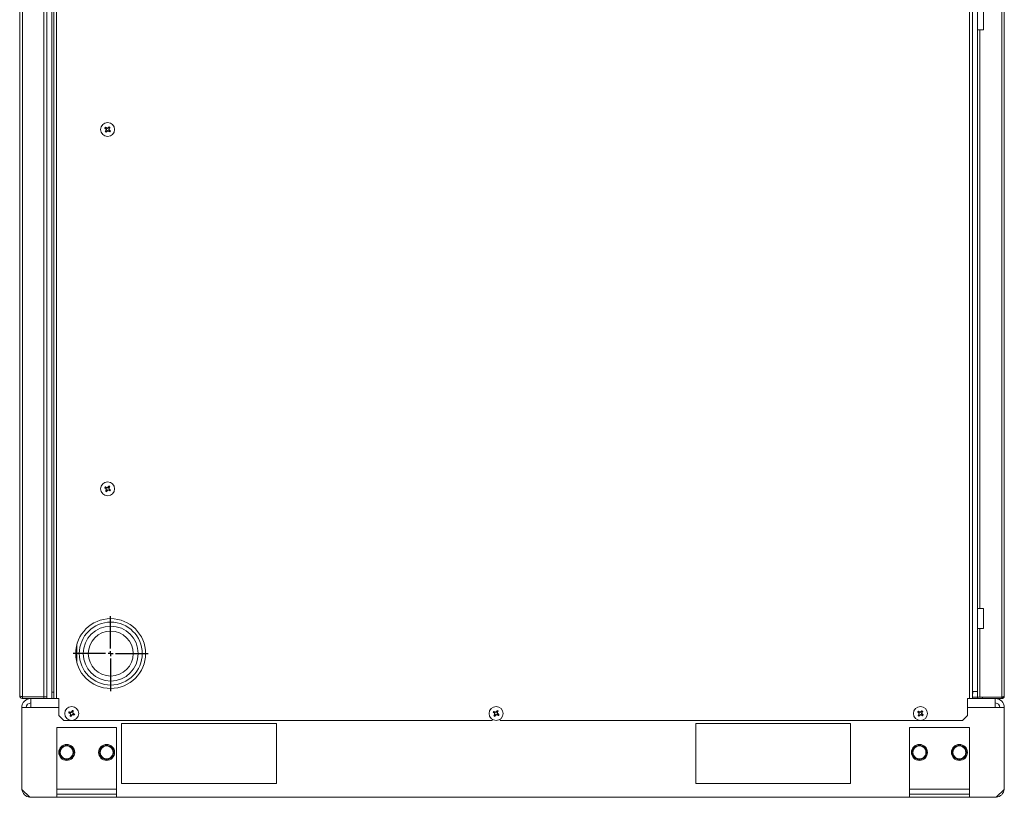
# Model space of a CAD drawing. Units: millimetres. Extents: x 1046 to 1257, y 49 to 203.
# Drawn here: x 1128 to 1167, y 49 to 80 of the extents above; entities that cross this region are included whole.
import ezdxf

# ---------------------------------------------------------------- set-up
doc = ezdxf.new("R2010")
doc.units = ezdxf.units.MM
doc.layers.add('NASHI', color=7, linetype='Continuous', plot=False)

# ---------------------------------------------------------------- blocks, each defined once
blk = doc.blocks.new('SW_CENTERMARKSYMBOL_1')
at = {"layer": 'NASHI', "color": 0}
for p, q in [((0, 0.2), (0, 1.5)), ((-0.2, 0), (-1.5, 0)), ((0, 0), (-0.1, 0)), ((0, 0), (0, 0.1)), ((0, 0), (0, -0.1)), ((0, 0), (0.1, 0)), ((0.2, 0), (1.5, 0)), ((0, -0.2), (0, -1.5))]:
    blk.add_line(p, q, dxfattribs=at)

msp = doc.modelspace()

# ---------------------------------------------------------------- linework, layer by layer
at = {"color": 7, "linetype": 'Continuous', "lineweight": 18}
for p, q in [((1165.664, 109.719), (1165.664, 52.519)), ((1128.972, 109.611), (1128.972, 52.519)), ((1165.556, 109.611), (1165.556, 52.519)), ((1166.848, 109.547), (1166.848, 52.571)), ((1166.944, 109.503), (1166.944, 52.615)), ((1127.504, 52.631), (1127.504, 103.127)), ((1127.616, 52.59), (1127.616, 103.169)), ((1128.472, 52.59), (1128.472, 103.169)), ((1128.584, 103.119), (1128.584, 52.519)), ((1128.784, 103.119), (1128.784, 52.519)), ((1128.864, 102.1), (1128.864, 52.519)), ((1165.864, 80.119), (1165.864, 79.319)), ((1166.104, 79.319), (1166.104, 80.119)), ((1165.864, 56.119), (1165.864, 79.319)), ((1165.864, 79.319), (1165.96, 79.319)), ((1166.104, 79.319), (1165.96, 79.319)), ((1165.96, 79.319), (1165.96, 56.119)), ((1130.925, 75.381), (1130.915, 75.379)), ((1130.925, 75.381), (1130.954, 75.357)), ((1130.943, 75.403), (1130.943, 75.413)), ((1130.972, 75.38), (1130.943, 75.403)), ((1130.954, 75.357), (1130.947, 75.351)), ((1130.954, 75.357), (1130.979, 75.315)), ((1130.972, 75.38), (1130.977, 75.388)), ((1131.019, 75.364), (1130.972, 75.38)), ((1131.019, 75.364), (1131.018, 75.374)), ((1131.061, 75.389), (1131.019, 75.364)), ((1131.061, 75.389), (1131.055, 75.396)), ((1131.085, 75.418), (1131.061, 75.389)), ((1131.068, 75.324), (1131.084, 75.371)), ((1131.085, 75.418), (1131.083, 75.428)), ((1131.084, 75.371), (1131.107, 75.4)), ((1131.084, 75.371), (1131.092, 75.366)), ((1131.107, 75.4), (1131.117, 75.4)), ((1130.94, 75.239), (1130.93, 75.238)), ((1130.963, 75.268), (1130.94, 75.239)), ((1130.963, 75.268), (1130.955, 75.272)), ((1130.962, 75.221), (1130.986, 75.249)), ((1130.962, 75.221), (1130.964, 75.211)), ((1130.979, 75.315), (1130.963, 75.268)), ((1130.979, 75.315), (1130.969, 75.313)), ((1130.986, 75.249), (1131.028, 75.275)), ((1130.986, 75.249), (1130.992, 75.242)), ((1131.028, 75.275), (1131.03, 75.264)), ((1131.028, 75.275), (1131.075, 75.259)), ((1131.068, 75.324), (1131.079, 75.325)), ((1131.094, 75.282), (1131.068, 75.324)), ((1131.075, 75.259), (1131.071, 75.251)), ((1131.075, 75.259), (1131.104, 75.236)), ((1131.094, 75.282), (1131.101, 75.288)), ((1131.122, 75.258), (1131.094, 75.282)), ((1131.104, 75.236), (1131.105, 75.226)), ((1131.122, 75.258), (1131.132, 75.26)), ((1130.918, 60.968), (1130.908, 60.965)), ((1130.918, 60.968), (1130.95, 60.948)), ((1130.933, 60.992), (1130.931, 61.002)), ((1130.965, 60.973), (1130.933, 60.992)), ((1130.951, 60.829), (1130.941, 60.827)), ((1130.95, 60.948), (1130.943, 60.941)), ((1130.95, 60.948), (1130.98, 60.909)), ((1130.97, 60.86), (1130.951, 60.829)), ((1130.97, 60.86), (1130.962, 60.864)), ((1130.965, 60.973), (1130.968, 60.981)), ((1131.013, 60.963), (1130.965, 60.973)), ((1130.98, 60.909), (1130.97, 60.907)), ((1130.98, 60.909), (1130.97, 60.86)), ((1130.975, 60.814), (1130.995, 60.845)), ((1130.975, 60.814), (1130.978, 60.804)), ((1130.995, 60.845), (1131.034, 60.876)), ((1130.995, 60.845), (1131.002, 60.839)), ((1131.013, 60.963), (1131.011, 60.973)), ((1131.052, 60.994), (1131.013, 60.963)), ((1131.034, 60.876), (1131.037, 60.865)), ((1131.034, 60.876), (1131.083, 60.866)), ((1131.052, 60.994), (1131.045, 61)), ((1131.072, 61.025), (1131.052, 60.994)), ((1131.067, 60.93), (1131.077, 60.978)), ((1131.067, 60.93), (1131.078, 60.932)), ((1131.098, 60.891), (1131.067, 60.93)), ((1131.072, 61.025), (1131.069, 61.035)), ((1131.077, 60.978), (1131.096, 61.01)), ((1131.077, 60.978), (1131.086, 60.975)), ((1131.083, 60.866), (1131.079, 60.857)), ((1131.083, 60.866), (1131.114, 60.847)), ((1131.096, 61.01), (1131.106, 61.012)), ((1131.098, 60.891), (1131.104, 60.898)), ((1131.129, 60.871), (1131.098, 60.891)), ((1131.114, 60.847), (1131.116, 60.837)), ((1131.129, 60.871), (1131.139, 60.874)), ((1127.502, 56.714), (1127.502, 56.831)), ((1127.502, 56.831), (1127.503, 56.831)), ((1127.503, 53.319), (1127.503, 57.039)), ((1127.503, 57.039), (1127.504, 57.039)), ((1127.502, 56.707), (1127.503, 56.707)), ((1127.502, 56.613), (1127.503, 56.613)), ((1127.502, 56.104), (1127.503, 56.104)), ((1165.864, 56.119), (1165.864, 55.319)), ((1165.96, 56.119), (1165.864, 56.119)), ((1165.96, 56.119), (1166.104, 56.119)), ((1166.104, 55.319), (1166.104, 56.119)), ((1127.501, 55.237), (1127.502, 55.237)), ((1127.502, 55.585), (1127.503, 55.585)), ((1127.502, 55.485), (1127.503, 55.485)), ((1127.502, 54.858), (1127.502, 55.478)), ((1165.864, 52.571), (1165.864, 55.319)), ((1165.864, 55.319), (1165.96, 55.319)), ((1165.96, 55.319), (1165.96, 52.571)), ((1166.104, 55.319), (1165.96, 55.319)), ((1127.501, 55.204), (1127.502, 55.204)), ((1127.501, 55.022), (1127.502, 55.022)), ((1127.502, 54.851), (1127.503, 54.851)), ((1127.502, 54.851), (1127.502, 54.593)), ((1127.502, 54.593), (1127.503, 54.593)), ((1127.502, 54.593), (1127.502, 54.569)), ((1127.502, 54.569), (1127.503, 54.569)), ((1127.502, 54.569), (1127.502, 54.505)), ((1127.502, 54.505), (1127.503, 54.505)), ((1127.502, 54.505), (1127.502, 54.065)), ((1129.764, 54.081), (1129.764, 54.557)), ((1129.788, 54.668), (1129.788, 53.971)), ((1127.502, 54.065), (1127.503, 54.065)), ((1127.502, 54.065), (1127.502, 53.953)), ((1127.502, 53.953), (1127.503, 53.953)), ((1127.502, 53.953), (1127.502, 53.929)), ((1127.502, 53.929), (1127.503, 53.929)), ((1127.502, 53.929), (1127.502, 53.628)), ((1127.502, 53.628), (1127.503, 53.628)), ((1127.502, 53.511), (1127.502, 53.621)), ((1127.502, 53.511), (1127.503, 53.511)), ((1127.503, 53.319), (1127.504, 53.319)), ((1127.616, 52.59), (1128.472, 52.59)), ((1127.616, 52.583), (1127.616, 52.519)), ((1128.464, 52.583), (1127.616, 52.583)), ((1128.464, 52.519), (1127.616, 52.519)), ((1127.944, 52.159), (1127.944, 52.519)), ((1128.144, 52.59), (1128.144, 52.583)), ((1128.464, 52.583), (1128.464, 52.59)), ((1128.464, 52.519), (1128.464, 52.583)), ((1128.464, 52.583), (1128.584, 52.583)), ((1128.584, 52.519), (1128.464, 52.519)), ((1128.584, 52.59), (1128.472, 52.59)), ((1128.784, 52.519), (1128.584, 52.519)), ((1128.864, 52.775), (1128.784, 52.775)), ((1128.784, 52.519), (1128.864, 52.519)), ((1128.864, 52.519), (1128.972, 52.519)), ((1129.064, 52.519), (1128.972, 52.519)), ((1129.064, 51.839), (1129.064, 52.519)), ((1165.556, 52.519), (1165.464, 52.519)), ((1165.464, 52.519), (1165.464, 51.839)), ((1165.556, 52.519), (1165.664, 52.519)), ((1165.664, 52.799), (1165.864, 52.799)), ((1165.664, 52.699), (1165.684, 52.719)), ((1165.664, 52.567), (1165.864, 52.567)), ((1165.664, 52.519), (1165.864, 52.519)), ((1165.684, 52.719), (1165.684, 52.799)), ((1165.96, 52.571), (1165.864, 52.571)), ((1165.864, 52.519), (1165.864, 52.567)), ((1165.864, 52.567), (1166.064, 52.567)), ((1166.064, 52.519), (1165.864, 52.519)), ((1166.848, 52.571), (1165.96, 52.571)), ((1165.984, 52.571), (1165.984, 52.567)), ((1166.064, 52.567), (1166.064, 52.519)), ((1166.848, 52.567), (1166.064, 52.567)), ((1166.848, 52.519), (1166.064, 52.519)), ((1166.304, 52.567), (1166.304, 52.571)), ((1166.584, 52.519), (1166.584, 52.159)), ((1166.848, 52.567), (1166.848, 52.519)), ((1127.584, 52.159), (1127.584, 48.879)), ((1127.944, 52.159), (1127.584, 52.159)), ((1166.944, 52.159), (1166.584, 52.159)), ((1166.944, 48.879), (1166.944, 52.159)), ((1129.064, 51.839), (1129.264, 51.639)), ((1129.472, 51.95), (1129.463, 51.946)), ((1129.472, 51.95), (1129.506, 51.936)), ((1129.483, 51.976), (1129.48, 51.986)), ((1129.517, 51.963), (1129.483, 51.976)), ((1129.506, 51.936), (1129.501, 51.928)), ((1129.506, 51.936), (1129.542, 51.902)), ((1129.517, 51.963), (1129.519, 51.972)), ((1129.567, 51.961), (1129.517, 51.963)), ((1129.527, 51.818), (1129.517, 51.815)), ((1129.54, 51.853), (1129.527, 51.818)), ((1129.54, 51.853), (1129.531, 51.855)), ((1129.542, 51.902), (1129.533, 51.898)), ((1129.542, 51.902), (1129.54, 51.853)), ((1129.553, 51.808), (1129.567, 51.841)), ((1129.553, 51.808), (1129.557, 51.798)), ((1129.567, 51.961), (1129.563, 51.97)), ((1129.6, 51.997), (1129.567, 51.961)), ((1129.567, 51.841), (1129.601, 51.878)), ((1129.567, 51.841), (1129.575, 51.836)), ((1129.6, 51.997), (1129.592, 52.002)), ((1129.615, 52.031), (1129.6, 51.997)), ((1129.601, 51.878), (1129.605, 51.868)), ((1129.601, 51.878), (1129.65, 51.876)), ((1129.615, 52.031), (1129.61, 52.04)), ((1129.625, 51.936), (1129.627, 51.986)), ((1129.625, 51.936), (1129.635, 51.94)), ((1129.662, 51.903), (1129.625, 51.936)), ((1129.627, 51.986), (1129.641, 52.02)), ((1129.627, 51.986), (1129.636, 51.984)), ((1129.641, 52.02), (1129.651, 52.024)), ((1129.65, 51.876), (1129.648, 51.867)), ((1129.65, 51.876), (1129.685, 51.862)), ((1129.662, 51.903), (1129.667, 51.911)), ((1129.695, 51.888), (1129.662, 51.903)), ((1129.685, 51.862), (1129.688, 51.852)), ((1129.695, 51.888), (1129.705, 51.893)), ((1146.424, 51.69), (1146.424, 51.639)), ((1146.478, 51.968), (1146.468, 51.965)), ((1146.478, 51.968), (1146.51, 51.948)), ((1146.493, 51.992), (1146.491, 52.002)), ((1146.525, 51.973), (1146.493, 51.992)), ((1146.511, 51.829), (1146.501, 51.827)), ((1146.51, 51.948), (1146.503, 51.941)), ((1146.51, 51.948), (1146.54, 51.909)), ((1146.53, 51.86), (1146.511, 51.829)), ((1146.53, 51.86), (1146.522, 51.864)), ((1146.525, 51.973), (1146.528, 51.981)), ((1146.573, 51.963), (1146.525, 51.973)), ((1146.54, 51.909), (1146.53, 51.907)), ((1146.54, 51.909), (1146.53, 51.86)), ((1146.535, 51.814), (1146.555, 51.845)), ((1146.535, 51.814), (1146.538, 51.804)), ((1146.555, 51.845), (1146.594, 51.876)), ((1146.555, 51.845), (1146.562, 51.839)), ((1146.573, 51.963), (1146.571, 51.973)), ((1146.612, 51.994), (1146.573, 51.963)), ((1146.594, 51.876), (1146.597, 51.865)), ((1146.594, 51.876), (1146.643, 51.866)), ((1146.612, 51.994), (1146.605, 52)), ((1146.632, 52.025), (1146.612, 51.994)), ((1146.627, 51.93), (1146.637, 51.978)), ((1146.627, 51.93), (1146.638, 51.932)), ((1146.658, 51.891), (1146.627, 51.93)), ((1146.632, 52.025), (1146.629, 52.035)), ((1146.637, 51.978), (1146.656, 52.01)), ((1146.637, 51.978), (1146.646, 51.975)), ((1146.643, 51.866), (1146.639, 51.857)), ((1146.643, 51.866), (1146.674, 51.847)), ((1146.656, 52.01), (1146.666, 52.012)), ((1146.658, 51.891), (1146.664, 51.898)), ((1146.689, 51.871), (1146.658, 51.891)), ((1146.674, 51.847), (1146.676, 51.837)), ((1146.689, 51.871), (1146.699, 51.874)), ((1146.744, 51.639), (1146.744, 51.69)), ((1163.485, 51.981), (1163.475, 51.979)), ((1163.485, 51.981), (1163.514, 51.957)), ((1163.5, 51.839), (1163.49, 51.838)), ((1163.523, 51.868), (1163.5, 51.839)), ((1163.503, 52.003), (1163.503, 52.013)), ((1163.532, 51.98), (1163.503, 52.003)), ((1163.514, 51.957), (1163.507, 51.951)), ((1163.514, 51.957), (1163.539, 51.915)), ((1163.523, 51.868), (1163.515, 51.872)), ((1163.522, 51.821), (1163.546, 51.849)), ((1163.522, 51.821), (1163.524, 51.811)), ((1163.539, 51.915), (1163.523, 51.868)), ((1163.539, 51.915), (1163.529, 51.913)), ((1163.532, 51.98), (1163.537, 51.988)), ((1163.579, 51.964), (1163.532, 51.98)), ((1163.546, 51.849), (1163.588, 51.875)), ((1163.546, 51.849), (1163.552, 51.842)), ((1163.579, 51.964), (1163.578, 51.974)), ((1163.621, 51.989), (1163.579, 51.964)), ((1163.588, 51.875), (1163.59, 51.864)), ((1163.588, 51.875), (1163.635, 51.859)), ((1163.621, 51.989), (1163.615, 51.996)), ((1163.645, 52.018), (1163.621, 51.989)), ((1163.628, 51.924), (1163.644, 51.971)), ((1163.628, 51.924), (1163.639, 51.925)), ((1163.654, 51.882), (1163.628, 51.924)), ((1163.635, 51.859), (1163.631, 51.851)), ((1163.635, 51.859), (1163.664, 51.836)), ((1163.645, 52.018), (1163.643, 52.028)), ((1163.644, 51.971), (1163.667, 52)), ((1163.644, 51.971), (1163.652, 51.966)), ((1163.654, 51.882), (1163.661, 51.888)), ((1163.682, 51.858), (1163.654, 51.882)), ((1163.664, 51.836), (1163.665, 51.826)), ((1163.667, 52), (1163.677, 52)), ((1163.682, 51.858), (1163.692, 51.86)), ((1165.264, 51.639), (1165.464, 51.839)), ((1128.984, 48.887), (1128.984, 51.359)), ((1128.984, 51.359), (1131.384, 51.359)), ((1146.424, 51.639), (1129.264, 51.639)), ((1131.384, 48.887), (1131.384, 51.359)), ((1131.584, 49.119), (1131.584, 51.519)), ((1131.584, 51.519), (1137.784, 51.519)), ((1137.784, 51.519), (1137.784, 49.119)), ((1165.264, 51.639), (1146.744, 51.639)), ((1154.584, 49.119), (1154.584, 51.519)), ((1154.584, 51.519), (1160.784, 51.519)), ((1160.784, 51.519), (1160.784, 49.119)), ((1163.144, 48.887), (1163.144, 51.359)), ((1163.144, 51.359), (1165.544, 51.359)), ((1165.544, 48.887), (1165.544, 51.359)), ((1129.384, 50.66), (1129.514, 50.584)), ((1130.984, 50.66), (1131.114, 50.584)), ((1163.544, 50.66), (1163.674, 50.584)), ((1165.144, 50.66), (1165.274, 50.584)), ((1129.124, 50.371), (1129.1, 50.372)), ((1129.1, 50.347), (1129.124, 50.348)), ((1129.644, 50.209), (1129.514, 50.134)), ((1130.724, 50.371), (1130.7, 50.372)), ((1130.7, 50.347), (1130.724, 50.348)), ((1131.244, 50.209), (1131.114, 50.134)), ((1163.284, 50.371), (1163.26, 50.372)), ((1163.26, 50.347), (1163.284, 50.348)), ((1163.804, 50.209), (1163.674, 50.134)), ((1164.884, 50.371), (1164.86, 50.372)), ((1164.86, 50.347), (1164.884, 50.348)), ((1165.404, 50.209), (1165.274, 50.134)), ((1137.784, 49.119), (1131.584, 49.119)), ((1160.784, 49.119), (1154.584, 49.119)), ((1127.584, 48.879), (1127.904, 48.559)), ((1127.904, 48.559), (1128.984, 48.559)), ((1128.984, 48.687), (1128.984, 48.887)), ((1128.984, 48.887), (1131.384, 48.887)), ((1128.984, 48.687), (1128.984, 48.559)), ((1128.984, 48.687), (1131.384, 48.687)), ((1128.984, 48.559), (1131.384, 48.559)), ((1131.384, 48.687), (1131.384, 48.887)), ((1131.384, 48.687), (1131.384, 48.559)), ((1131.384, 48.559), (1163.144, 48.559)), ((1163.144, 48.687), (1163.144, 48.887)), ((1163.144, 48.887), (1165.544, 48.887)), ((1163.144, 48.687), (1163.144, 48.559)), ((1163.144, 48.687), (1165.544, 48.687)), ((1163.144, 48.559), (1165.544, 48.559)), ((1165.544, 48.687), (1165.544, 48.887)), ((1165.544, 48.687), (1165.544, 48.559)), ((1165.544, 48.559), (1166.624, 48.559)), ((1166.624, 48.559), (1166.944, 48.879))]:
    msp.add_line(p, q, dxfattribs=at)
at = {"color": 8, "linetype": 'Continuous', "lineweight": 18}
for p, q in [((1127.944, 52.159), (1129.064, 52.159)), ((1165.464, 52.159), (1166.584, 52.159))]:
    msp.add_line(p, q, dxfattribs=at)
at = {"color": 7, "linetype": 'Continuous', "lineweight": 18}
for centre, radius in [((1131.024, 75.319), 0.28), ((1131.024, 60.919), 0.28), ((1131.144, 54.319), 1.4), ((1131.148, 54.319), 1.26), ((1131.148, 54.319), 1.1), ((1131.148, 54.319), 0.9), ((1129.584, 51.919), 0.28), ((1146.584, 51.919), 0.28), ((1163.584, 51.919), 0.28), ((1129.384, 50.359), 0.32), ((1130.984, 50.359), 0.32), ((1163.544, 50.359), 0.32), ((1165.144, 50.359), 0.32)]:
    msp.add_circle(centre, radius, dxfattribs=at)
for centre, radius, start, end in [((1131.024, 75.319), 0.124, 130.8597, 151.2183), ((1133.139, 77.854), 3.328, 228.0615, 228.7869), ((1131.024, 75.319), 0.116, 134.0721, 148.0058), ((1128.987, 72.72), 3.328, 53.291, 54.0164), ((1134.082, 77.16), 3.62, 209.9897, 210.6776), ((1129.863, 71.944), 3.62, 71.4004, 72.0882), ((1132.865, 72.261), 3.62, 119.9897, 120.6776), ((1133.559, 73.204), 3.328, 138.0615, 138.7869), ((1127.648, 76.48), 3.62, 341.4004, 342.0882), ((1131.024, 75.319), 0.124, 40.8597, 61.2183), ((1131.024, 75.319), 0.116, 44.0721, 58.0058), ((1128.425, 77.356), 3.328, 323.291, 324.0164), ((1133.623, 73.283), 3.328, 143.291, 144.0164), ((1131.024, 75.319), 0.124, 220.8597, 241.2183), ((1131.024, 75.319), 0.116, 224.0721, 238.0058), ((1134.399, 74.159), 3.62, 161.4004, 162.0882), ((1128.489, 77.435), 3.328, 318.0615, 318.7869), ((1129.183, 78.377), 3.62, 299.9897, 300.6776), ((1132.184, 78.695), 3.62, 251.4004, 252.0882), ((1133.06, 77.918), 3.328, 233.291, 234.0164), ((1127.966, 73.478), 3.62, 29.9897, 30.6776), ((1128.908, 72.784), 3.328, 48.0615, 48.7869), ((1131.024, 75.319), 0.116, 314.0721, 328.0058), ((1131.024, 75.319), 0.124, 310.8597, 331.2183), ((1131.024, 60.919), 0.124, 138.1751, 158.5337), ((1132.799, 63.703), 3.328, 235.377, 236.1023), ((1131.024, 60.919), 0.116, 141.3876, 155.3212), ((1129.335, 58.082), 3.328, 60.6065, 61.3318), ((1133.861, 59.231), 3.328, 150.6065, 151.3318), ((1131.024, 60.919), 0.124, 228.1751, 248.5337), ((1133.822, 63.135), 3.62, 217.3052, 217.993), ((1131.024, 60.919), 0.116, 231.3876, 245.3212), ((1134.52, 60.198), 3.62, 168.7158, 169.4037), ((1130.303, 57.423), 3.62, 78.7158, 79.4037), ((1128.24, 62.695), 3.328, 325.377, 326.1023), ((1128.808, 63.718), 3.62, 307.3052, 307.993), ((1133.239, 58.121), 3.62, 127.3052, 127.993), ((1131.745, 64.415), 3.62, 258.7158, 259.4037), ((1133.808, 59.144), 3.328, 145.377, 146.1023), ((1131.024, 60.919), 0.124, 48.1751, 68.5337), ((1131.024, 60.919), 0.116, 51.3876, 65.3212), ((1127.528, 61.64), 3.62, 348.7158, 349.4037), ((1128.225, 58.704), 3.62, 37.3052, 37.993), ((1132.713, 63.757), 3.328, 240.6065, 241.3318), ((1128.186, 62.608), 3.328, 330.6065, 331.3318), ((1129.248, 58.135), 3.328, 55.377, 56.1023), ((1131.024, 60.919), 0.116, 321.3876, 335.3212), ((1131.024, 60.919), 0.124, 318.1751, 338.5337), ((1127.944, 52.159), 0.36, 90, 180), ((1166.584, 52.159), 0.36, 0, 90), ((1127.944, 52.159), 0.18, 90, 180), ((1166.584, 52.159), 0.18, 360, 90), ((1129.584, 51.919), 0.124, 147.298, 167.6566), ((1130.895, 54.949), 3.328, 244.4999, 245.2253), ((1129.584, 51.919), 0.116, 150.5105, 164.4441), ((1128.366, 48.85), 3.328, 69.7294, 70.4547), ((1131.996, 54.55), 3.62, 226.4281, 227.1159), ((1132.653, 50.702), 3.328, 159.7294, 160.4547), ((1129.584, 51.919), 0.124, 237.298, 257.6566), ((1129.426, 48.353), 3.62, 87.8387, 88.5266), ((1129.584, 51.919), 0.116, 240.5105, 254.4441), ((1133.15, 51.762), 3.62, 177.8387, 178.5266), ((1126.554, 53.231), 3.328, 334.4999, 335.2253), ((1132.215, 49.507), 3.62, 136.4281, 137.1159), ((1126.953, 54.331), 3.62, 316.4281, 317.1159), ((1132.614, 50.608), 3.328, 154.4999, 155.2253), ((1129.741, 55.485), 3.62, 267.8387, 268.5266), ((1129.584, 51.919), 0.124, 57.298, 77.6566), ((1129.584, 51.919), 0.116, 60.5105, 74.4441), ((1126.018, 52.077), 3.62, 357.8387, 358.5266), ((1127.172, 49.288), 3.62, 46.4281, 47.1159), ((1126.515, 53.137), 3.328, 339.7294, 340.4547), ((1130.801, 54.988), 3.328, 249.7294, 250.4547), ((1128.272, 48.889), 3.328, 64.4999, 65.2253), ((1129.584, 51.919), 0.116, 330.5105, 344.4441), ((1129.584, 51.919), 0.124, 327.298, 347.6566), ((1146.584, 51.919), 0.124, 138.1751, 158.5337), ((1148.359, 54.703), 3.328, 235.377, 236.1023), ((1146.584, 51.919), 0.116, 141.3876, 155.3212), ((1144.895, 49.082), 3.328, 60.6065, 61.3318), ((1149.421, 50.231), 3.328, 150.6065, 151.3318), ((1146.584, 51.919), 0.124, 228.1751, 248.5337), ((1149.382, 54.135), 3.62, 217.3052, 217.993), ((1146.584, 51.919), 0.116, 231.3876, 245.3212), ((1150.08, 51.198), 3.62, 168.7158, 169.4037), ((1145.863, 48.423), 3.62, 78.7158, 79.4037), ((1143.8, 53.695), 3.328, 325.377, 326.1023), ((1144.368, 54.718), 3.62, 307.3052, 307.993), ((1148.799, 49.121), 3.62, 127.3052, 127.993), ((1147.305, 55.415), 3.62, 258.7158, 259.4037), ((1149.368, 50.144), 3.328, 145.377, 146.1023), ((1146.584, 51.919), 0.124, 48.1751, 68.5337), ((1146.584, 51.919), 0.116, 51.3876, 65.3212), ((1143.088, 52.64), 3.62, 348.7158, 349.4037), ((1143.785, 49.704), 3.62, 37.3052, 37.993), ((1148.273, 54.757), 3.328, 240.6065, 241.3318), ((1143.746, 53.608), 3.328, 330.6065, 331.3318), ((1144.808, 49.135), 3.328, 55.377, 56.1023), ((1146.584, 51.919), 0.116, 321.3876, 335.3212), ((1146.584, 51.919), 0.124, 318.1751, 338.5337), ((1163.584, 51.919), 0.124, 130.8597, 151.2183), ((1165.699, 54.454), 3.328, 228.0615, 228.7869), ((1163.584, 51.919), 0.116, 134.0721, 148.0058), ((1166.183, 49.883), 3.328, 143.291, 144.0164), ((1163.584, 51.919), 0.124, 220.8597, 241.2183), ((1163.584, 51.919), 0.116, 224.0721, 238.0058), ((1161.547, 49.32), 3.328, 53.291, 54.0164), ((1166.642, 53.76), 3.62, 209.9897, 210.6776), ((1166.959, 50.759), 3.62, 161.4004, 162.0882), ((1161.049, 54.035), 3.328, 318.0615, 318.7869), ((1162.423, 48.544), 3.62, 71.4004, 72.0882), ((1161.743, 54.977), 3.62, 299.9897, 300.6776), ((1165.425, 48.861), 3.62, 119.9897, 120.6776), ((1164.744, 55.295), 3.62, 251.4004, 252.0882), ((1166.119, 49.804), 3.328, 138.0615, 138.7869), ((1165.62, 54.518), 3.328, 233.291, 234.0164), ((1160.208, 53.08), 3.62, 341.4004, 342.0882), ((1160.526, 50.078), 3.62, 29.9897, 30.6776), ((1163.584, 51.919), 0.124, 40.8597, 61.2183), ((1163.584, 51.919), 0.116, 44.0721, 58.0058), ((1160.985, 53.956), 3.328, 323.291, 324.0164), ((1161.468, 49.384), 3.328, 48.0615, 48.7869), ((1163.584, 51.919), 0.116, 314.0721, 328.0058), ((1163.584, 51.919), 0.124, 310.8597, 331.2183), ((1129.384, 50.359), 0.26, 120, 180), ((1129.384, 50.359), 0.284, 96.2758, 143.7242), ((1129.384, 50.359), 0.26, 60, 120), ((1129.384, 50.359), 0.284, 36.2758, 83.7242), ((1129.384, 50.359), 0.26, 0, 60), ((1130.984, 50.359), 0.26, 120, 180), ((1130.984, 50.359), 0.284, 96.2758, 143.7242), ((1130.984, 50.359), 0.26, 60, 120), ((1130.984, 50.359), 0.284, 36.2758, 83.7242), ((1130.984, 50.359), 0.26, 360, 60), ((1163.544, 50.359), 0.26, 120, 180), ((1163.544, 50.359), 0.284, 96.2758, 143.7242), ((1163.544, 50.359), 0.26, 60, 120), ((1163.544, 50.359), 0.284, 36.2758, 83.7242), ((1163.544, 50.359), 0.26, 0, 60), ((1165.144, 50.359), 0.26, 120, 180), ((1165.144, 50.359), 0.284, 96.2758, 143.7242), ((1165.144, 50.359), 0.26, 60, 120), ((1165.144, 50.359), 0.284, 36.2758, 83.7242), ((1165.144, 50.359), 0.26, 360, 60), ((1129.384, 50.359), 0.284, 156.2758, 177.5), ((1129.384, 50.359), 0.284, 182.5, 203.7242), ((1129.384, 50.359), 0.26, 180, 240), ((1129.384, 50.359), 0.284, 216.2758, 263.7242), ((1129.384, 50.359), 0.26, 240, 300), ((1129.384, 50.359), 0.284, 276.2758, 323.7242), ((1129.384, 50.359), 0.26, 300, 0), ((1129.384, 50.359), 0.284, 336.2758, 23.7242), ((1130.984, 50.359), 0.284, 156.2758, 177.5), ((1130.984, 50.359), 0.284, 182.5, 203.7242), ((1130.984, 50.359), 0.26, 180, 240), ((1130.984, 50.359), 0.284, 216.2758, 263.7242), ((1130.984, 50.359), 0.26, 240, 300), ((1130.984, 50.359), 0.284, 276.2758, 323.7242), ((1130.984, 50.359), 0.26, 300, 360), ((1130.984, 50.359), 0.284, 336.2758, 23.7242), ((1163.544, 50.359), 0.284, 156.2758, 177.5), ((1163.544, 50.359), 0.284, 182.5, 203.7242), ((1163.544, 50.359), 0.26, 180, 240), ((1163.544, 50.359), 0.284, 216.2758, 263.7242), ((1163.544, 50.359), 0.26, 240, 300), ((1163.544, 50.359), 0.284, 276.2758, 323.7242), ((1163.544, 50.359), 0.26, 300, 0), ((1163.544, 50.359), 0.284, 336.2758, 23.7242), ((1165.144, 50.359), 0.284, 156.2758, 177.5), ((1165.144, 50.359), 0.284, 182.5, 203.7242), ((1165.144, 50.359), 0.26, 180, 240), ((1165.144, 50.359), 0.284, 216.2758, 263.7242), ((1165.144, 50.359), 0.26, 240, 300), ((1165.144, 50.359), 0.284, 276.2758, 323.7242), ((1165.144, 50.359), 0.26, 300, 360), ((1165.144, 50.359), 0.284, 336.2758, 23.7242), ((1127.944, 48.919), 0.36, 186.7831, 263.2169), ((1166.584, 48.919), 0.36, 276.7831, 353.2169)]:
    msp.add_arc(centre, radius, start, end, dxfattribs=at)
for points, knots in [([(1127.616, 52.519), (1127.601, 52.521), (1127.571, 52.525), (1127.533, 52.551), (1127.508, 52.589), (1127.505, 52.617), (1127.504, 52.631)], [0, 0, 0, 0, 0.254679, 0.509571, 0.764463, 1, 1, 1, 1]), ([(1127.616, 52.583), (1127.606, 52.584), (1127.593, 52.585), (1127.586, 52.595), (1127.584, 52.597)], [0, 0, 0, 0, 0.76125, 1, 1, 1, 1]), ([(1166.848, 52.571), (1166.859, 52.575), (1166.881, 52.581), (1166.911, 52.591), (1166.933, 52.601), (1166.943, 52.609), (1166.943, 52.614), (1166.944, 52.615)], [0, 0, 0, 0, 0.223673, 0.447378, 0.671084, 0.894789, 1, 1, 1, 1]), ([(1166.882, 52.581), (1166.882, 52.581), (1166.878, 52.576), (1166.866, 52.57), (1166.854, 52.568), (1166.848, 52.567)], [0, 0, 0, 0, 0.0036564, 0.5018282, 1, 1, 1, 1]), ([(1129.124, 50.509), (1129.138, 50.518), (1129.159, 50.53), (1129.187, 50.546), (1129.217, 50.563), (1129.239, 50.576), (1129.254, 50.584)], [0, 0, 0, 0, 0.329812, 0.495383, 0.659853, 1, 1, 1, 1]), ([(1129.124, 50.359), (1129.124, 50.373), (1129.124, 50.424), (1129.124, 50.473), (1129.124, 50.509)], [0, 0, 0, 0, 0.268634, 1, 1, 1, 1]), ([(1129.254, 50.584), (1129.257, 50.586), (1129.301, 50.612), (1129.344, 50.636), (1129.384, 50.66)], [0, 0, 0, 0, 0.070215, 1, 1, 1, 1]), ([(1129.514, 50.584), (1129.517, 50.583), (1129.561, 50.557), (1129.604, 50.533), (1129.644, 50.509)], [0, 0, 0, 0, 0.070215, 1, 1, 1, 1]), ([(1129.644, 50.509), (1129.644, 50.473), (1129.644, 50.424), (1129.644, 50.373), (1129.644, 50.359)], [0, 0, 0, 0, 0.7313664, 1, 1, 1, 1]), ([(1130.724, 50.509), (1130.738, 50.518), (1130.759, 50.53), (1130.787, 50.546), (1130.817, 50.563), (1130.839, 50.576), (1130.854, 50.584)], [0, 0, 0, 0, 0.329812, 0.495383, 0.659853, 1, 1, 1, 1]), ([(1130.724, 50.359), (1130.724, 50.373), (1130.724, 50.424), (1130.724, 50.473), (1130.724, 50.509)], [0, 0, 0, 0, 0.268634, 1, 1, 1, 1]), ([(1130.854, 50.584), (1130.857, 50.586), (1130.901, 50.612), (1130.944, 50.636), (1130.984, 50.66)], [0, 0, 0, 0, 0.070215, 1, 1, 1, 1]), ([(1131.114, 50.584), (1131.117, 50.583), (1131.161, 50.557), (1131.204, 50.533), (1131.244, 50.509)], [0, 0, 0, 0, 0.070215, 1, 1, 1, 1]), ([(1131.244, 50.509), (1131.244, 50.473), (1131.244, 50.424), (1131.244, 50.373), (1131.244, 50.359)], [0, 0, 0, 0, 0.7313664, 1, 1, 1, 1]), ([(1163.284, 50.509), (1163.298, 50.518), (1163.319, 50.53), (1163.347, 50.546), (1163.377, 50.563), (1163.399, 50.576), (1163.414, 50.584)], [0, 0, 0, 0, 0.329812, 0.495383, 0.659853, 1, 1, 1, 1]), ([(1163.284, 50.359), (1163.284, 50.373), (1163.284, 50.424), (1163.284, 50.473), (1163.284, 50.509)], [0, 0, 0, 0, 0.268634, 1, 1, 1, 1]), ([(1163.414, 50.584), (1163.417, 50.586), (1163.461, 50.612), (1163.504, 50.636), (1163.544, 50.66)], [0, 0, 0, 0, 0.0702148, 1, 1, 1, 1]), ([(1163.674, 50.584), (1163.677, 50.583), (1163.721, 50.557), (1163.764, 50.533), (1163.804, 50.509)], [0, 0, 0, 0, 0.070215, 1, 1, 1, 1]), ([(1163.804, 50.509), (1163.804, 50.473), (1163.804, 50.424), (1163.804, 50.373), (1163.804, 50.359)], [0, 0, 0, 0, 0.7313664, 1, 1, 1, 1]), ([(1164.884, 50.509), (1164.898, 50.518), (1164.919, 50.53), (1164.947, 50.546), (1164.977, 50.563), (1164.999, 50.576), (1165.014, 50.584)], [0, 0, 0, 0, 0.329812, 0.495383, 0.659853, 1, 1, 1, 1]), ([(1164.884, 50.359), (1164.884, 50.373), (1164.884, 50.424), (1164.884, 50.473), (1164.884, 50.509)], [0, 0, 0, 0, 0.268634, 1, 1, 1, 1]), ([(1165.014, 50.584), (1165.017, 50.586), (1165.061, 50.612), (1165.104, 50.636), (1165.144, 50.66)], [0, 0, 0, 0, 0.0702148, 1, 1, 1, 1]), ([(1165.274, 50.584), (1165.277, 50.583), (1165.321, 50.557), (1165.364, 50.533), (1165.404, 50.509)], [0, 0, 0, 0, 0.070215, 1, 1, 1, 1]), ([(1165.404, 50.509), (1165.404, 50.473), (1165.404, 50.424), (1165.404, 50.373), (1165.404, 50.359)], [0, 0, 0, 0, 0.7313664, 1, 1, 1, 1]), ([(1129.124, 50.209), (1129.124, 50.222), (1129.124, 50.271), (1129.124, 50.322), (1129.124, 50.359)], [0, 0, 0, 0, 0.257551, 1, 1, 1, 1]), ([(1129.254, 50.134), (1129.251, 50.136), (1129.207, 50.161), (1129.164, 50.186), (1129.124, 50.209)], [0, 0, 0, 0, 0.070215, 1, 1, 1, 1]), ([(1129.384, 50.059), (1129.37, 50.067), (1129.349, 50.079), (1129.32, 50.096), (1129.291, 50.113), (1129.269, 50.125), (1129.254, 50.134)], [0, 0, 0, 0, 0.329812, 0.495383, 0.659853, 1, 1, 1, 1]), ([(1129.514, 50.134), (1129.511, 50.132), (1129.467, 50.107), (1129.424, 50.082), (1129.384, 50.059)], [0, 0, 0, 0, 0.0702148, 1, 1, 1, 1]), ([(1129.644, 50.359), (1129.644, 50.322), (1129.644, 50.271), (1129.644, 50.222), (1129.644, 50.209)], [0, 0, 0, 0, 0.742449, 1, 1, 1, 1]), ([(1130.724, 50.209), (1130.724, 50.222), (1130.724, 50.271), (1130.724, 50.322), (1130.724, 50.359)], [0, 0, 0, 0, 0.257551, 1, 1, 1, 1]), ([(1130.854, 50.134), (1130.851, 50.136), (1130.807, 50.161), (1130.764, 50.186), (1130.724, 50.209)], [0, 0, 0, 0, 0.070215, 1, 1, 1, 1]), ([(1130.984, 50.059), (1130.97, 50.067), (1130.949, 50.079), (1130.92, 50.096), (1130.891, 50.113), (1130.869, 50.125), (1130.854, 50.134)], [0, 0, 0, 0, 0.329812, 0.495383, 0.659853, 1, 1, 1, 1]), ([(1131.114, 50.134), (1131.111, 50.132), (1131.067, 50.107), (1131.024, 50.082), (1130.984, 50.059)], [0, 0, 0, 0, 0.0702148, 1, 1, 1, 1]), ([(1131.244, 50.359), (1131.244, 50.322), (1131.244, 50.271), (1131.244, 50.222), (1131.244, 50.209)], [0, 0, 0, 0, 0.742449, 1, 1, 1, 1]), ([(1163.284, 50.209), (1163.284, 50.222), (1163.284, 50.271), (1163.284, 50.322), (1163.284, 50.359)], [0, 0, 0, 0, 0.257551, 1, 1, 1, 1]), ([(1163.414, 50.134), (1163.411, 50.136), (1163.367, 50.161), (1163.324, 50.186), (1163.284, 50.209)], [0, 0, 0, 0, 0.070215, 1, 1, 1, 1]), ([(1163.544, 50.059), (1163.53, 50.067), (1163.509, 50.079), (1163.48, 50.096), (1163.451, 50.113), (1163.429, 50.125), (1163.414, 50.134)], [0, 0, 0, 0, 0.329812, 0.495383, 0.659853, 1, 1, 1, 1]), ([(1163.674, 50.134), (1163.671, 50.132), (1163.627, 50.107), (1163.584, 50.082), (1163.544, 50.059)], [0, 0, 0, 0, 0.0702148, 1, 1, 1, 1]), ([(1163.804, 50.359), (1163.804, 50.322), (1163.804, 50.271), (1163.804, 50.222), (1163.804, 50.209)], [0, 0, 0, 0, 0.742449, 1, 1, 1, 1]), ([(1164.884, 50.209), (1164.884, 50.222), (1164.884, 50.271), (1164.884, 50.322), (1164.884, 50.359)], [0, 0, 0, 0, 0.257551, 1, 1, 1, 1]), ([(1165.014, 50.134), (1165.011, 50.136), (1164.967, 50.161), (1164.924, 50.186), (1164.884, 50.209)], [0, 0, 0, 0, 0.070215, 1, 1, 1, 1]), ([(1165.144, 50.059), (1165.13, 50.067), (1165.109, 50.079), (1165.08, 50.096), (1165.051, 50.113), (1165.029, 50.125), (1165.014, 50.134)], [0, 0, 0, 0, 0.329812, 0.495383, 0.659853, 1, 1, 1, 1]), ([(1165.274, 50.134), (1165.271, 50.132), (1165.227, 50.107), (1165.184, 50.082), (1165.144, 50.059)], [0, 0, 0, 0, 0.0702148, 1, 1, 1, 1]), ([(1165.404, 50.359), (1165.404, 50.322), (1165.404, 50.271), (1165.404, 50.222), (1165.404, 50.209)], [0, 0, 0, 0, 0.742449, 1, 1, 1, 1])]:
    msp.add_open_spline(points, degree=3, knots=knots, dxfattribs=at)
for points in [[(1127.504, 52.631), (1127.505, 52.628), (1127.509, 52.621), (1127.535, 52.611), (1127.572, 52.6), (1127.601, 52.593), (1127.616, 52.59)], [(1166.944, 52.615), (1166.942, 52.603), (1166.939, 52.578), (1166.917, 52.546), (1166.885, 52.524), (1166.86, 52.521), (1166.848, 52.519)]]:
    msp.add_open_spline(points, degree=3, dxfattribs=at)

# ---------------------------------------------------------------- block references
at = {"layer": 'NASHI', "lineweight": 18}
msp.add_blockref('SW_CENTERMARKSYMBOL_1', (1131.144, 54.319), dxfattribs=at)

doc.saveas('drawing.dxf')
